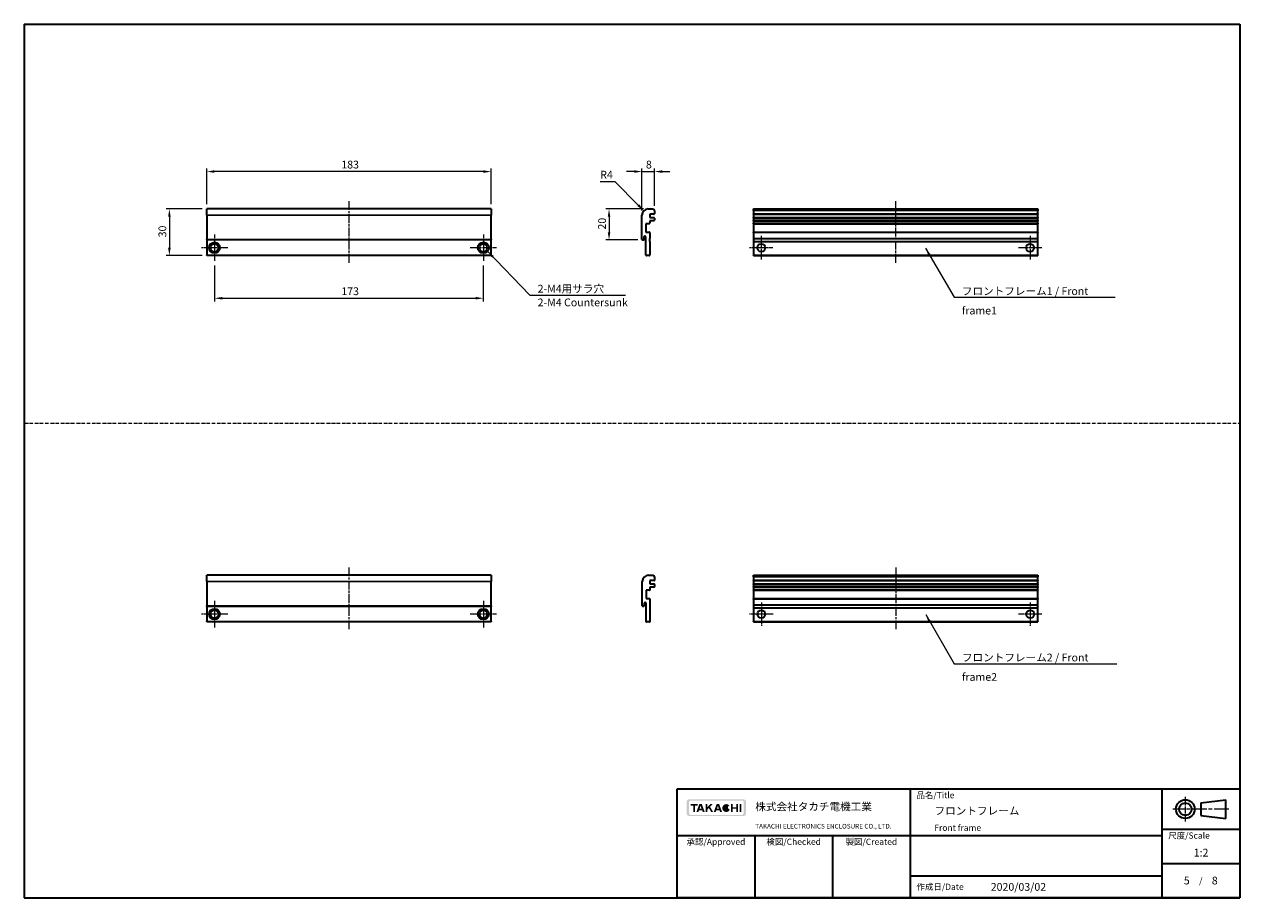
# Model space of a CAD drawing. Units: millimetres. Extents: x 1 to 6913, y -5 to 838.
# Drawn here: x 3755 to 4537, y -5 to 557 of the extents above; entities that cross this region are included whole.
import ezdxf
from ezdxf.enums import TextEntityAlignment as Align

# ---------------------------------------------------------------- set-up
doc = ezdxf.new("R2010")
doc.units = ezdxf.units.MM
doc.linetypes.add('CHAIN', pattern=[0.3543, 0.2362, -0.0295, 0.0591, -0.0295])
doc.linetypes.add('DASH_DOT', pattern=[0.37, 0.24, -0.06, 0.01, -0.06])
for name, color, linetype, lineweight in [('Border (ISO)', 7, 'Continuous', 35), ('Dimension (ISO)', 7, 'Continuous', 18), ('Dimension (ISO) @ 1', 7, 'Continuous', 18), ('Sketch Geometry (ISO)', 7, 'Continuous', 18), ('Symbol (ISO)', 7, 'Continuous', 18), ('Symbol (ISO) @ 1', 7, 'Continuous', 18), ('Title (ISO)', 7, 'Continuous', 35), ('Visible (ISO)', 7, 'Continuous', 35), ('Visible Narrow (ISO)', 7, 'Continuous', 25)]:
    doc.layers.add(name, color=color, linetype=linetype, lineweight=lineweight)
for name, color, linetype, lineweight, true_color in [('Center Mark (ISO)', 7, 'Continuous', 18, 0x80ffff), ('Centerline (ISO)', 7, 'Continuous', 18, 0x80ffff), ('Hatch (ISO)', 1, 'Continuous', 18, 0xff0000)]:
    doc.layers.add(name, color=color, linetype=linetype, lineweight=lineweight, true_color=true_color)
doc.styles.add('Note Text (TK)', font='MS PGothic.ttf')
doc.styles.add('文字スタイル67', font='arial.ttf')
doc.dimstyles.new('Default - Method 1b (TK)', dxfattribs={"dimscale": 3, "dimtxt": 2.5, "dimasz": 2.5, "dimexe": 1, "dimexo": 1.5, "dimgap": 1, "dimtad": 1, "dimtoh": 1, "dimrnd": 1e-08, "dimdsep": 46, "dimtxsty": 'Note Text (TK)', "dimcen": 0.09, "dimdle": 5, "dimclrd": 100, "dimclre": 100, "dimclrt": 7, "dimadec": 1, "dimazin": 1, "dimtfac": 1, "dimtmove": 0, "dimatfit": 3, "dimfxl": 0, "dimtolj": 1, "dimlwd": -1, "dimlwe": -1, "dimarcsym": 0})
doc.dimstyles.new('Default - Method 1b (TK)$7', dxfattribs={"dimscale": 3, "dimtxt": 2.5, "dimasz": 2.5, "dimexe": 1, "dimexo": 1.5, "dimgap": 1, "dimtad": 1, "dimtoh": 1, "dimrnd": 1e-08, "dimdsep": 46, "dimtxsty": 'Note Text (TK)', "dimcen": 0.09, "dimdle": 5, "dimclrd": 256, "dimclre": 100, "dimclrt": 7, "dimadec": 1, "dimazin": 1, "dimtfac": 1, "dimtmove": 0, "dimatfit": 3, "dimfxl": 0, "dimtolj": 1, "dimlwd": -1, "dimlwe": -1, "dimarcsym": 0})

# ---------------------------------------------------------------- blocks, each defined once
blk = doc.blocks.new('図面枠 tk図枠')
at = {"layer": 'Border (ISO)'}
for p, q in [((14.5, 289), (405.5, 289)), ((14.5, 289), (14.5, 8)), ((405.5, 289), (405.5, 8)), ((14.5, 8), (405.5, 8))]:
    blk.add_line(p, q, dxfattribs=at)
blk = doc.blocks.new('表題欄 tk表題欄')
at = {"layer": 'Hatch (ISO)'}
h = blk.add_hatch(color=256, dxfattribs=at)
edge = h.paths.add_edge_path(flags=0)
edge.add_arc((95.58, 236.3), 0.596, 270, 360)
edge.add_line((96.17, 236.3), (96.17, 239.71))
edge.add_arc((95.58, 239.71), 0.596, 0, 90)
edge.add_line((95.58, 240.31), (79.14, 240.31))
edge.add_arc((79.14, 239.71), 0.596, 90, 180)
edge.add_line((78.54, 239.71), (78.54, 236.3))
edge.add_arc((79.14, 236.3), 0.596, 180, 270)
edge.add_line((79.14, 235.7), (95.58, 235.7))
edge = h.paths.add_edge_path()
edge.add_line((77.84, 239.96), (77.84, 236.05))
edge.add_arc((78.54, 236.05), 0.702, 180, 270)
edge.add_line((78.54, 235.35), (96.17, 235.35))
edge.add_arc((96.17, 236.05), 0.702, 270, 360)
edge.add_line((96.87, 236.05), (96.87, 239.96))
edge.add_arc((96.17, 239.96), 0.702, 0, 90)
edge.add_line((96.17, 240.66), (78.54, 240.66))
edge.add_arc((78.54, 239.96), 0.702, 90, 180)
for points in [[(79.07, 239.15), (79.07, 238.66), (79.92, 238.66), (79.92, 236.66), (80.51, 236.66), (80.51, 238.66), (81.36, 238.66), (81.36, 239.15)], [(85.68, 236.66), (84.94, 237.89), (84.42, 237.32), (84.42, 236.66), (83.9, 236.66), (83.9, 239.15), (84.42, 239.15), (84.42, 238.1), (85.39, 239.15), (86.11, 239.15), (85.32, 238.3), (86.3, 236.66)], [(92.09, 239.15), (92.09, 236.66), (92.61, 236.66), (92.61, 237.66), (93.77, 237.66), (93.77, 236.66), (94.29, 236.66), (94.29, 239.15), (93.77, 239.15), (93.77, 238.15), (92.61, 238.15), (92.61, 239.15)], [(94.84, 239.15), (94.84, 236.66), (95.36, 236.66), (95.36, 239.15)]]:
    blk.add_hatch(color=256, dxfattribs=at).paths.add_polyline_path(points)
h = blk.add_hatch(color=256, dxfattribs=at)
h.paths.add_polyline_path([(82.59, 237.71), (81.95, 237.71), (82.27, 238.58)], flags=0)
h.paths.add_polyline_path([(82.78, 237.2), (81.76, 237.2), (81.57, 236.66), (80.95, 236.66), (81.86, 239.15), (82.68, 239.15), (83.59, 236.66), (82.98, 236.66)])
h = blk.add_hatch(color=256, dxfattribs=at)
h.paths.add_polyline_path([(87.53, 237.71), (88.16, 237.71), (87.85, 238.58)], flags=0)
h.paths.add_polyline_path([(87.14, 236.66), (87.34, 237.2), (88.35, 237.2), (88.55, 236.66), (89.17, 236.66), (88.25, 239.15), (87.44, 239.15), (86.52, 236.66)])
h = blk.add_hatch(color=256, dxfattribs=at)
edge = h.paths.add_edge_path()
edge.add_arc((90.52, 237.9), 1.27, 38.5505, 336.582)
edge.add_line((91.69, 237.4), (91.17, 237.62))
edge.add_ellipse((90.52, 237.9), major_axis=(0, -0.8), ratio=0.867347, start_angle=124.651, end_angle=429.4109, ccw=False)
edge.add_line((91.09, 238.36), (91.52, 238.7))
at = {"layer": 'Title (ISO)'}
for p, q in [((74.71, 244.05), (255.71, 244.05)), ((74.71, 209.05), (74.71, 244.05)), ((149.71, 244.05), (149.71, 209.05)), ((230.71, 244.05), (230.71, 209.05)), ((255.71, 244.05), (255.71, 209.05)), ((243.21, 239.55), (251.21, 240.55)), ((243.21, 239.55), (243.21, 235.55)), ((251.21, 234.55), (251.21, 240.55)), ((243.21, 235.55), (251.21, 234.55)), ((230.71, 231.05), (255.71, 231.05)), ((74.71, 229.05), (230.71, 229.05)), ((99.71, 229.05), (99.71, 209.05)), ((124.71, 229.05), (124.71, 209.05)), ((230.71, 220.05), (255.71, 220.05)), ((149.71, 216.05), (230.71, 216.05)), ((255.71, 209.05), (74.71, 209.05))]:
    blk.add_line(p, q, dxfattribs=at)
at = {"layer": 'Title (ISO)', "color": 4, "linetype": 'CHAIN', "lineweight": 18, "ltscale": 8.88956, "true_color": 0x00ffff}
blk.add_line((238.21, 241.55), (238.21, 233.55), dxfattribs=at)
at = {"layer": 'Title (ISO)', "color": 4, "linetype": 'CHAIN', "lineweight": 18, "ltscale": 20.001633, "true_color": 0x00ffff}
blk.add_line((252.21, 237.55), (234.21, 237.55), dxfattribs=at)
at = {"layer": 'Title (ISO)'}
for radius in [3, 2]:
    blk.add_circle((238.21, 237.55), radius, dxfattribs=at)
at = {"layer": 'Title (ISO)', "color": 1, "true_color": 0xff0000, "char_height": 2, "line_spacing_factor": 1.5, "style": 'Note Text (TK)'}
for s, insert, attachment_point in [('\\fＭＳ Ｐゴシック|b0|i0;\\H2.0000;品名/Title', (151.71, 242.05), 4), ('\\fＭＳ Ｐゴシック|b0|i0;\\H2.0000;承認/Approved', (87.21, 227.05), 5), ('\\fＭＳ Ｐゴシック|b0|i0;\\H2.0000;検図/Checked', (112.21, 227.05), 5), ('\\fＭＳ Ｐゴシック|b0|i0;\\H2.0000;製図/Created', (137.21, 227.05), 5), ('\\fＭＳ Ｐゴシック|b0|i0;\\H2.0000;尺度/Scale', (232.71, 229.05), 4), ('\\fＭＳ Ｐゴシック|b0|i0;\\H2.0000;作成日/Date', (151.71, 212.55), 4)]:
    blk.add_mtext(s, dxfattribs=dict(at, insert=insert, attachment_point=attachment_point))
at = {"layer": 'Title (ISO)', "color": 7, "line_spacing_factor": 1.5, "style": 'Note Text (TK)'}
for s, insert, char_height, attachment_point in [('株式会社タカチ電機工業', (99.87, 238.05), 2.5, 4), ('\\fArial|b0|i0;\\H1.4986;TAKACHI ELECTRONICS ENCLOSURE CO., LTD.', (99.87, 232.05), 1.4986, 4), ('\\fＭＳ Ｐゴシック|b0|i0;\\H2.0000;/', (243.21, 214.55), 2, 5)]:
    blk.add_mtext(s, dxfattribs=dict(at, insert=insert, char_height=char_height, attachment_point=attachment_point))
at = {"layer": 'Title (ISO)', "color": 7}
for tag, p, height, style in [('<品名>_001', (157.54, 235.73), 2.5, 'Note Text (TK)'), ('<Title>_001', (157.49, 230.55), 2, '文字スタイル67'), ('<ページ_No.>_001', (237.95, 213.3), 2.5, 'Note Text (TK)'), ('<総ページ数>_001', (246.8, 213.3), 2.5, 'Note Text (TK)'), ('作成日_001', (175.62, 211.28), 2.5, 'Note Text (TK)')]:
    blk.add_attdef(tag, p, '', height=height, dxfattribs=dict(at, style=style))
at = {"layer": 'Title (ISO)', "color": 7, "style": 'Note Text (TK)'}
blk.add_attdef('<尺度>', text='', height=2.5, dxfattribs=at).set_placement((243.21, 223.55), align=Align.MIDDLE_CENTER)
blk = doc.blocks.new('*D94')
at = {"layer": 'Defpoints', "color": 0, "transparency": 16777216}
for p in [(3872.46, 461.83), (3872.46, 437.83), (4055.46, 437.83)]:
    blk.add_point(p, dxfattribs=at)
at = {"layer": 'Dimension (ISO)', "color": 100, "transparency": 16777216}
for p, q in [((3872.46, 440.83), (3872.46, 463.83)), ((4050.46, 461.83), (3877.46, 461.83)), ((4055.46, 440.83), (4055.46, 463.83))]:
    blk.add_line(p, q, dxfattribs=at)
for points in [[(3877.46, 462.67), (3877.46, 461), (3872.46, 461.83)], [(4050.46, 462.67), (4050.46, 461), (4055.46, 461.83)]]:
    blk.add_solid(points, dxfattribs=at)
at = {"layer": 'Dimension (ISO)', "color": 7, "transparency": 16777216, "insert": (3959.08, 466.33), "char_height": 5, "attachment_point": 4, "style": 'Note Text (TK)'}
blk.add_mtext('\\A1;183', dxfattribs=at)
blk = doc.blocks.new('*D95')
at = {"layer": 'Defpoints', "color": 0, "transparency": 16777216}
for p in [(3872.46, 437.83), (3848.46, 407.83), (3872.46, 407.83)]:
    blk.add_point(p, dxfattribs=at)
at = {"layer": 'Dimension (ISO)', "color": 100, "transparency": 16777216}
for p, q in [((3869.46, 437.83), (3846.46, 437.83)), ((3848.46, 432.83), (3848.46, 412.83)), ((3869.46, 407.83), (3846.46, 407.83))]:
    blk.add_line(p, q, dxfattribs=at)
for points in [[(3847.63, 432.83), (3849.3, 432.83), (3848.46, 437.83)], [(3847.63, 412.83), (3849.3, 412.83), (3848.46, 407.83)]]:
    blk.add_solid(points, dxfattribs=at)
at = {"layer": 'Dimension (ISO)', "color": 7, "transparency": 16777216, "insert": (3843.96, 419.51), "char_height": 5, "attachment_point": 4, "rotation": 90, "style": 'Note Text (TK)'}
blk.add_mtext('\\A1;30', dxfattribs=at)
blk = doc.blocks.new('*D96')
at = {"layer": 'Defpoints', "color": 0, "transparency": 16777216}
for p in [(3877.46, 404.33), (4050.46, 404.33), (4050.46, 380.33)]:
    blk.add_point(p, dxfattribs=at)
at = {"layer": 'Dimension (ISO)', "color": 100, "transparency": 16777216}
for p, q in [((3877.46, 401.33), (3877.46, 378.33)), ((4050.46, 401.33), (4050.46, 378.33)), ((3882.46, 380.33), (4045.46, 380.33))]:
    blk.add_line(p, q, dxfattribs=at)
for points in [[(3882.46, 381.17), (3882.46, 379.5), (3877.46, 380.33)], [(4045.46, 381.17), (4045.46, 379.5), (4050.46, 380.33)]]:
    blk.add_solid(points, dxfattribs=at)
at = {"layer": 'Dimension (ISO)', "color": 7, "transparency": 16777216, "insert": (3959.08, 384.83), "char_height": 5, "attachment_point": 4, "style": 'Note Text (TK)'}
blk.add_mtext('\\A1;173', dxfattribs=at)
blk = doc.blocks.new('*D97')
at = {"layer": 'Defpoints', "color": 0, "transparency": 16777216}
for p in [(4160.55, 461.83), (4152.55, 433.83), (4160.55, 436.83)]:
    blk.add_point(p, dxfattribs=at)
at = {"layer": 'Dimension (ISO)', "color": 100, "transparency": 16777216}
for p, q in [((4147.55, 461.83), (4142.55, 461.83)), ((4152.55, 436.83), (4152.55, 463.83)), ((4152.55, 461.83), (4160.55, 461.83)), ((4160.55, 439.83), (4160.55, 463.83)), ((4165.55, 461.83), (4170.55, 461.83))]:
    blk.add_line(p, q, dxfattribs=at)
for points in [[(4147.55, 462.67), (4147.55, 461), (4152.55, 461.83)], [(4165.55, 462.67), (4165.55, 461), (4160.55, 461.83)]]:
    blk.add_solid(points, dxfattribs=at)
at = {"layer": 'Dimension (ISO)', "color": 7, "transparency": 16777216, "insert": (4155.07, 466.33), "char_height": 5, "attachment_point": 4, "style": 'Note Text (TK)'}
blk.add_mtext('\\A1;8', dxfattribs=at)
blk = doc.blocks.new('*D98')
at = {"layer": 'Defpoints', "color": 0, "transparency": 16777216}
for p in [(4156.55, 437.83), (4131.35, 417.83), (4152.85, 417.83)]:
    blk.add_point(p, dxfattribs=at)
at = {"layer": 'Dimension (ISO)', "color": 100, "transparency": 16777216}
for p, q in [((4153.55, 437.83), (4129.35, 437.83)), ((4131.35, 432.83), (4131.35, 422.83)), ((4149.85, 417.83), (4129.35, 417.83))]:
    blk.add_line(p, q, dxfattribs=at)
for points in [[(4130.52, 432.83), (4132.18, 432.83), (4131.35, 437.83)], [(4130.52, 422.83), (4132.18, 422.83), (4131.35, 417.83)]]:
    blk.add_solid(points, dxfattribs=at)
at = {"layer": 'Dimension (ISO)', "color": 7, "transparency": 16777216, "insert": (4126.85, 424.51), "char_height": 5, "attachment_point": 4, "rotation": 90, "style": 'Note Text (TK)'}
blk.add_mtext('\\A1;20', dxfattribs=at)
blk = doc.blocks.new('*D99')
at = {"layer": 'Defpoints', "color": 0, "transparency": 16777216}
for p in [(4153.72, 436.66), (4156.55, 433.83)]:
    blk.add_point(p, dxfattribs=at)
at = {"layer": 'Dimension (ISO)', "color": 100, "transparency": 16777216}
for p, q in [((4125.67, 455.35), (4135.03, 455.35)), ((4135.03, 455.35), (4150.18, 440.2))]:
    blk.add_line(p, q, dxfattribs=at)
blk.add_solid([(4150.77, 440.79), (4149.6, 439.61), (4153.72, 436.66)], dxfattribs=at)
at = {"layer": 'Dimension (ISO)', "color": 7, "transparency": 16777216, "insert": (4125.67, 459.85), "char_height": 5, "attachment_point": 4, "style": 'Note Text (TK)'}
blk.add_mtext('\\A1;R4', dxfattribs=at)

msp = doc.modelspace()

# ---------------------------------------------------------------- linework, layer by layer
at = {"layer": 'Center Mark (ISO)', "linetype": 'CHAIN', "ltscale": 9.445163}
for p, q in [((3877.4632, 421.3319), (3877.4632, 404.3319)), ((4050.4632, 421.3319), (4050.4632, 404.3319)), ((3885.9632, 412.8319), (3868.9632, 412.8319)), ((4058.9632, 412.8319), (4041.9632, 412.8319)), ((3877.4632, 185.5651), (3877.4632, 168.5651)), ((4050.4632, 185.5651), (4050.4632, 168.5651)), ((3885.9632, 177.0651), (3868.9632, 177.0651)), ((4058.9632, 177.0651), (4041.9632, 177.0651))]:
    msp.add_line(p, q, dxfattribs=at)
at = {"layer": 'Center Mark (ISO)', "linetype": 'CHAIN', "ltscale": 8.389516}
for p, q in [((4229.2492, 420.3819), (4229.2492, 405.2819)), ((4402.2492, 420.3819), (4402.2492, 405.2819)), ((4236.7992, 412.8319), (4221.6992, 412.8319)), ((4409.7992, 412.8319), (4394.6992, 412.8319)), ((4229.3383, 184.6151), (4229.3383, 169.5151)), ((4402.3383, 184.6151), (4402.3383, 169.5151)), ((4236.8883, 177.0651), (4221.7883, 177.0651)), ((4409.8883, 177.0651), (4394.7883, 177.0651))]:
    msp.add_line(p, q, dxfattribs=at)
at = {"layer": 'Centerline (ISO)', "linetype": 'CHAIN', "ltscale": 23.990969}
for p, q in [((3963.9632, 442.8319), (3963.9632, 402.8319)), ((4315.7492, 442.8319), (4315.7492, 402.8319)), ((3963.9632, 207.0651), (3963.9632, 167.0651)), ((4315.8383, 207.0651), (4315.8383, 167.0651))]:
    msp.add_line(p, q, dxfattribs=at)
at = {"layer": 'Sketch Geometry (ISO)', "color": 4, "linetype": 'DASH_DOT', "lineweight": 18, "ltscale": 9.032109, "true_color": 0x00ffff}
msp.add_line((3755.1168, 299.9196), (4537.1168, 299.9196), dxfattribs=at)
at = {"layer": 'Visible (ISO)'}
for p, q in [((4055.4632, 437.8319), (3872.4632, 437.8319)), ((3872.4632, 433.8319), (3872.4632, 437.8319)), ((3872.4632, 433.8319), (3872.4632, 418.1319)), ((4055.4632, 437.8319), (4055.4632, 433.8319)), ((4055.4632, 418.1319), (4055.4632, 433.8319)), ((4152.5485, 418.1319), (4152.5485, 433.8319)), ((4156.5485, 437.8319), (4159.5485, 437.8319)), ((4157.5485, 434.4319), (4157.5485, 432.2319)), ((4160.2485, 434.4319), (4157.5485, 434.4319)), ((4157.5485, 432.2319), (4160.2485, 432.2319)), ((4157.5485, 430.2319), (4157.5485, 428.5319)), ((4160.2485, 430.2319), (4157.5485, 430.2319)), ((4160.5485, 436.8319), (4160.5485, 434.7319)), ((4160.5485, 431.9319), (4160.5485, 430.5319)), ((4224.2492, 437.8319), (4407.2492, 437.8319)), ((4224.2492, 436.8319), (4224.2492, 437.8319)), ((4224.2492, 436.8319), (4224.2492, 434.7319)), ((4224.2492, 434.4319), (4224.2492, 434.7319)), ((4224.2492, 434.4319), (4224.2492, 432.2319)), ((4224.2492, 434.4319), (4407.2492, 434.4319)), ((4224.2492, 432.2319), (4407.2492, 432.2319)), ((4224.2492, 431.9319), (4224.2492, 432.2319)), ((4224.2492, 431.9319), (4224.2492, 430.5319)), ((4224.2492, 430.2319), (4224.2492, 430.5319)), ((4224.2492, 430.2319), (4407.2492, 430.2319)), ((4224.2492, 430.2319), (4224.2492, 428.5319)), ((4407.2492, 437.8319), (4407.2492, 436.8319)), ((4407.2492, 434.7319), (4407.2492, 436.8319)), ((4407.2492, 434.7319), (4407.2492, 434.4319)), ((4407.2492, 432.2319), (4407.2492, 434.4319)), ((4407.2492, 432.2319), (4407.2492, 431.9319)), ((4407.2492, 430.5319), (4407.2492, 431.9319)), ((4407.2492, 430.5319), (4407.2492, 430.2319)), ((4407.2492, 428.5319), (4407.2492, 430.2319)), ((4155.0485, 428.2319), (4155.0485, 422.8319)), ((4157.2485, 428.2319), (4155.0485, 428.2319)), ((4155.0485, 422.8319), (4157.2485, 422.8319)), ((4157.5485, 422.5319), (4157.5485, 418.8319)), ((4224.2492, 428.2319), (4224.2492, 428.5319)), ((4224.2492, 428.2319), (4224.2492, 422.8319)), ((4224.2492, 428.2319), (4407.2492, 428.2319)), ((4224.2492, 422.8319), (4407.2492, 422.8319)), ((4224.2492, 422.5319), (4224.2492, 422.8319)), ((4224.2492, 422.5319), (4224.2492, 418.8319)), ((4407.2492, 428.5319), (4407.2492, 428.2319)), ((4407.2492, 422.8319), (4407.2492, 428.2319)), ((4407.2492, 422.8319), (4407.2492, 422.5319)), ((4407.2492, 418.8319), (4407.2492, 422.5319)), ((3872.4632, 417.8319), (3872.4632, 418.1319)), ((4055.4632, 417.8319), (3872.4632, 417.8319)), ((3872.4632, 417.8319), (3872.4632, 408.1319)), ((4055.4632, 418.1319), (4055.4632, 417.8319)), ((4055.4632, 408.1319), (4055.4632, 417.8319)), ((4153.2985, 417.8319), (4152.8485, 417.8319)), ((4153.7985, 419.7069), (4153.7985, 418.3319)), ((4155.0485, 408.1319), (4155.0485, 419.7069)), ((4157.3485, 418.8319), (4157.3485, 416.8319)), ((4157.5485, 418.8319), (4157.3485, 418.8319)), ((4157.3485, 416.8319), (4157.5485, 416.8319)), ((4157.5485, 416.8319), (4157.5485, 408.1319)), ((4224.2492, 418.8319), (4224.2492, 416.8319)), ((4224.2492, 418.8319), (4407.2492, 418.8319)), ((4224.2492, 416.8319), (4407.2492, 416.8319)), ((4224.2492, 416.8319), (4224.2492, 408.1319)), ((4407.2492, 416.8319), (4407.2492, 418.8319)), ((4407.2492, 408.1319), (4407.2492, 416.8319)), ((3872.4632, 407.8319), (3872.4632, 408.1319)), ((4055.4632, 407.8319), (3872.4632, 407.8319)), ((4055.4632, 408.1319), (4055.4632, 407.8319)), ((4157.2485, 407.8319), (4155.3485, 407.8319)), ((4224.2492, 407.8319), (4224.2492, 408.1319)), ((4224.2492, 407.8319), (4407.2492, 407.8319)), ((4407.2492, 408.1319), (4407.2492, 407.8319)), ((4055.4632, 202.0651), (3872.4632, 202.0651)), ((3872.4632, 198.0651), (3872.4632, 202.0651)), ((3872.4632, 198.0651), (3872.4632, 182.3651)), ((4055.4632, 202.0651), (4055.4632, 198.0651)), ((4055.4632, 182.3651), (4055.4632, 198.0651)), ((4152.6899, 182.3651), (4152.6899, 198.0651)), ((4156.6899, 202.0651), (4159.6899, 202.0651)), ((4157.6899, 198.6651), (4157.6899, 196.4651)), ((4160.3899, 198.6651), (4157.6899, 198.6651)), ((4157.6899, 196.4651), (4160.3899, 196.4651)), ((4160.6899, 201.0651), (4160.6899, 198.9651)), ((4160.6899, 196.1651), (4160.6899, 194.7651)), ((4224.3383, 202.0651), (4407.3383, 202.0651)), ((4224.3383, 201.0651), (4224.3383, 202.0651)), ((4224.3383, 201.0651), (4224.3383, 198.9651)), ((4224.3383, 198.6651), (4224.3383, 198.9651)), ((4224.3383, 198.6651), (4224.3383, 196.4651)), ((4224.3383, 198.6651), (4407.3383, 198.6651)), ((4224.3383, 196.4651), (4407.3383, 196.4651)), ((4224.3383, 196.1651), (4224.3383, 196.4651)), ((4224.3383, 196.1651), (4224.3383, 194.7651)), ((4407.3383, 202.0651), (4407.3383, 201.0651)), ((4407.3383, 198.9651), (4407.3383, 201.0651)), ((4407.3383, 198.9651), (4407.3383, 198.6651)), ((4407.3383, 196.4651), (4407.3383, 198.6651)), ((4407.3383, 196.4651), (4407.3383, 196.1651)), ((4407.3383, 194.7651), (4407.3383, 196.1651)), ((4155.1899, 192.4651), (4155.1899, 187.0651)), ((4157.3899, 192.4651), (4155.1899, 192.4651)), ((4157.6899, 194.4651), (4157.6899, 192.7651)), ((4160.3899, 194.4651), (4157.6899, 194.4651)), ((4224.3383, 194.4651), (4224.3383, 194.7651)), ((4224.3383, 194.4651), (4407.3383, 194.4651)), ((4224.3383, 194.4651), (4224.3383, 192.7651)), ((4224.3383, 192.4651), (4224.3383, 192.7651)), ((4224.3383, 192.4651), (4224.3383, 187.0651)), ((4224.3383, 192.4651), (4407.3383, 192.4651)), ((4407.3383, 194.7651), (4407.3383, 194.4651)), ((4407.3383, 192.7651), (4407.3383, 194.4651)), ((4407.3383, 192.7651), (4407.3383, 192.4651)), ((4407.3383, 187.0651), (4407.3383, 192.4651)), ((3872.4632, 182.0651), (3872.4632, 182.3651)), ((4055.4632, 182.0651), (3872.4632, 182.0651)), ((3872.4632, 182.0651), (3872.4632, 172.3651)), ((4055.4632, 182.3651), (4055.4632, 182.0651)), ((4055.4632, 172.3651), (4055.4632, 182.0651)), ((4153.4399, 182.0651), (4152.9899, 182.0651)), ((4153.9399, 183.9401), (4153.9399, 182.5651)), ((4155.1899, 187.0651), (4157.3899, 187.0651)), ((4155.1899, 172.3651), (4155.1899, 183.9401)), ((4157.4899, 183.0651), (4157.4899, 181.0651)), ((4157.6899, 183.0651), (4157.4899, 183.0651)), ((4157.4899, 181.0651), (4157.6899, 181.0651)), ((4157.6899, 186.7651), (4157.6899, 183.0651)), ((4157.6899, 181.0651), (4157.6899, 172.3651)), ((4224.3383, 187.0651), (4407.3383, 187.0651)), ((4224.3383, 186.7651), (4224.3383, 187.0651)), ((4224.3383, 186.7651), (4224.3383, 183.0651)), ((4224.3383, 183.0651), (4224.3383, 181.0651)), ((4224.3383, 183.0651), (4407.3383, 183.0651)), ((4224.3383, 181.0651), (4407.3383, 181.0651)), ((4224.3383, 181.0651), (4224.3383, 172.3651)), ((4407.3383, 187.0651), (4407.3383, 186.7651)), ((4407.3383, 183.0651), (4407.3383, 186.7651)), ((4407.3383, 181.0651), (4407.3383, 183.0651)), ((4407.3383, 172.3651), (4407.3383, 181.0651)), ((3872.4632, 172.0651), (3872.4632, 172.3651)), ((4055.4632, 172.0651), (3872.4632, 172.0651)), ((4055.4632, 172.3651), (4055.4632, 172.0651)), ((4157.3899, 172.0651), (4155.4899, 172.0651)), ((4224.3383, 172.0651), (4224.3383, 172.3651)), ((4224.3383, 172.0651), (4407.3383, 172.0651)), ((4407.3383, 172.3651), (4407.3383, 172.0651))]:
    msp.add_line(p, q, dxfattribs=at)
for centre, radius in [((3877.4632, 412.8319), 3.5), ((3877.4632, 412.8319), 2.55), ((4050.4632, 412.8319), 3.5), ((4050.4632, 412.8319), 2.55), ((4229.2492, 412.8319), 2.55), ((4402.2492, 412.8319), 2.55), ((3877.4632, 177.0651), 3.5), ((4050.4632, 177.0651), 3.5), ((3877.4632, 177.0651), 2.55), ((4050.4632, 177.0651), 2.55), ((4229.3383, 177.0651), 2.55), ((4402.3383, 177.0651), 2.55)]:
    msp.add_circle(centre, radius, dxfattribs=at)
for centre, radius, start, end in [((4156.5485, 433.8319), 4, 90, 180), ((4159.5485, 436.8319), 1, 0, 90), ((4160.2485, 434.7319), 0.3, 270, 0), ((4160.2485, 431.9319), 0.3, 0, 90), ((4160.2485, 430.5319), 0.3, 270, 0), ((4157.2485, 428.5319), 0.3, 270, 0), ((4157.2485, 422.5319), 0.3, 0, 90), ((4152.8485, 418.1319), 0.3, 180, 270), ((4153.2985, 418.3319), 0.5, 270, 0), ((4154.4235, 419.7069), 0.625, 0, 180), ((4155.3485, 408.1319), 0.3, 180, 270), ((4157.2485, 408.1319), 0.3, 270, 0), ((4156.6899, 198.0651), 4, 90, 180), ((4159.6899, 201.0651), 1, 0, 90), ((4160.3899, 198.9651), 0.3, 270, 0), ((4160.3899, 196.1651), 0.3, 0, 90), ((4157.3899, 192.7651), 0.3, 270, 0), ((4160.3899, 194.7651), 0.3, 270, 0), ((4152.9899, 182.3651), 0.3, 180, 270), ((4153.4399, 182.5651), 0.5, 270, 0), ((4154.5649, 183.9401), 0.625, 0, 180), ((4157.3899, 186.7651), 0.3, 0, 90), ((4155.4899, 172.3651), 0.3, 180, 270), ((4157.3899, 172.3651), 0.3, 270, 0)]:
    msp.add_arc(centre, radius, start, end, dxfattribs=at)
at = {"layer": 'Visible Narrow (ISO)'}
for p, q in [((4055.4632, 433.8319), (3872.4632, 433.8319)), ((4224.2492, 436.8319), (4407.2492, 436.8319)), ((4224.2492, 434.7319), (4407.2492, 434.7319)), ((4224.2492, 431.9319), (4407.2492, 431.9319)), ((4224.2492, 430.5319), (4407.2492, 430.5319)), ((4224.2492, 428.5319), (4407.2492, 428.5319)), ((4224.2492, 422.5319), (4407.2492, 422.5319)), ((4055.4632, 418.1319), (3872.4632, 418.1319)), ((4055.4632, 408.1319), (3872.4632, 408.1319)), ((4224.2492, 408.1319), (4407.2492, 408.1319)), ((4055.4632, 198.0651), (3872.4632, 198.0651)), ((4224.3383, 201.0651), (4407.3383, 201.0651)), ((4224.3383, 198.9651), (4407.3383, 198.9651)), ((4224.3383, 196.1651), (4407.3383, 196.1651)), ((4224.3383, 194.7651), (4407.3383, 194.7651)), ((4224.3383, 192.7651), (4407.3383, 192.7651)), ((4055.4632, 182.3651), (3872.4632, 182.3651)), ((4224.3383, 186.7651), (4407.3383, 186.7651)), ((4055.4632, 172.3651), (3872.4632, 172.3651)), ((4224.3383, 172.3651), (4407.3383, 172.3651))]:
    msp.add_line(p, q, dxfattribs=at)

# ---------------------------------------------------------------- block references
at = {"xscale": 2, "yscale": 2, "zscale": 2}
msp.add_blockref('図面枠 tk図枠', (3726.1168, -21.4006), dxfattribs=at)
ref = msp.add_blockref('表題欄 tk表題欄', (4025.6992, -423.5061), dxfattribs=dict(xscale=2, yscale=2, zscale=2))
ref.add_attrib('<品名>_001', 'フロントフレーム', (4340.7475, 48), dxfattribs={"layer": 'Title (ISO)', "color": 7, "height": 5, "style": 'Note Text (TK)'})
ref.add_attrib('<尺度>_001', '1:2', (4507.543, 21.0994), dxfattribs={"layer": 'Title (ISO)', "color": 7, "height": 5, "style": 'Note Text (TK)'})
ref.add_attrib('作成日_001', '2020/03/02', (4376.935, -0.9432), dxfattribs={"layer": 'Title (ISO)', "color": 7, "height": 5, "style": 'Note Text (TK)'})
ref.add_attrib('<Title>_001', 'Front frame', (4340.6584, 37.5981), dxfattribs={"layer": 'Title (ISO)', "color": 7, "height": 4, "style": '文字スタイル67'})
ref.add_attrib('<ページ_No.>_001', '5', (4501.1694, 3.1421), dxfattribs={"layer": 'Title (ISO)', "color": 7, "height": 5, "style": 'Note Text (TK)'})
ref.add_attrib('<総ページ数>_001', '8', (4519.1864, 3.1318), dxfattribs={"layer": 'Title (ISO)', "color": 7, "height": 5, "style": 'Note Text (TK)'})

# ---------------------------------------------------------------- texts
at = {"layer": 'Symbol (ISO)', "color": 7, "char_height": 5, "attachment_point": 1, "style": 'Note Text (TK)'}
for s, insert, width, line_spacing_factor in [('{\\fＭＳ Ｐゴシック|b0|i0;2-M4用サラ穴\\P\\fＭＳ Ｐゴシック|b0|i0;2-M4 Countersunk}', (4085.4044, 388.9599), 58.684211, 1.058182), ('{\\fＭＳ Ｐゴシック|b0|i0;フロントフレーム1 / Front frame1}', (4358.3334, 387.415), 103.36257, 1.5), ('{\\fＭＳ Ｐゴシック|b0|i0;フロントフレーム2 / Front frame2}', (4358.4225, 151.6483), 103.36257, 1.5)]:
    msp.add_mtext(s, dxfattribs=dict(at, insert=insert, width=width, line_spacing_factor=line_spacing_factor))

# ---------------------------------------------------------------- dimensions: what is measured, and where the dimension line sits
at = {"layer": 'Dimension (ISO) @ 1', "color": 100, "true_color": 0x00ff3f}
for base, p1, p2, angle, picture, middle in [((3872.4632, 461.8319), (4055.4632, 437.8319), (3872.4632, 437.8319), 180, '*D94', (3963.9632, 461.8319)), ((3848.4632, 407.8319), (3872.4632, 437.8319), (3872.4632, 407.8319), 90, '*D95', (3848.4632, 422.8319)), ((4131.3485, 417.8319), (4156.5485, 437.8319), (4152.8485, 417.8319), 90, '*D98', (4131.3485, 427.8319)), ((4050.4632, 380.3319), (3877.4632, 404.3319), (4050.4632, 404.3319), 180, '*D96', (3963.9632, 380.3319))]:
    dim = msp.add_linear_dim(base=base, p1=p1, p2=p2, angle=angle, dimstyle='Default - Method 1b (TK)', override={"dimscale": 1, "dimtxt": 5, "dimasz": 5, "dimexe": 2, "dimexo": 3, "dimgap": 2, "dimtoh": 0, "dimdec": 2, "dimcen": 0.18, "dimtol": 0, "dimlim": 0, "dimtp": 0, "dimtm": 0, "dimtdec": 2, "dimtix": 0, "dimtofl": 0, "dimtmove": 0, "dimatfit": 1}, dxfattribs=at)
    dim.commit()
    dim.dimension.update_dxf_attribs({"geometry": picture, "text_midpoint": middle, "dimtype": 128})
dim = msp.add_linear_dim(base=(4160.5485, 461.8319), p1=(4152.5485, 433.8319), p2=(4160.5485, 436.8319), dimstyle='Default - Method 1b (TK)', override={"dimscale": 1, "dimtxt": 5, "dimasz": 5, "dimexe": 2, "dimexo": 3, "dimgap": 2, "dimtoh": 0, "dimdec": 2, "dimcen": 0.18, "dimtol": 0, "dimlim": 0, "dimtp": 0, "dimtm": 0, "dimtdec": 2, "dimtix": 0, "dimtofl": 1, "dimtmove": 0, "dimatfit": 1}, dxfattribs=at)
dim.commit()
dim.dimension.update_dxf_attribs({"geometry": '*D97', "text_midpoint": (4156.5485, 461.8319), "dimtype": 128})
dim = msp.add_radius_dim(center=(4156.5485, 433.8319), mpoint=(4153.7201, 436.6603), dimstyle='Default - Method 1b (TK)', override={"dimscale": 1, "dimtxt": 5, "dimasz": 5, "dimexe": 2, "dimexo": 3, "dimgap": 2, "dimtih": 1, "dimdec": 2, "dimlfac": 1, "dimcen": 0, "dimtol": 0, "dimlim": 0, "dimtp": 0, "dimtm": 0, "dimtdec": 2, "dimtix": 0, "dimtofl": 0, "dimtmove": 0, "dimatfit": 3}, dxfattribs=at)
dim.commit()
dim.dimension.update_dxf_attribs({"geometry": '*D99', "text_midpoint": (4129.3465, 455.3526), "dimtype": 132})

# ---------------------------------------------------------------- leaders
at = {"layer": 'Symbol (ISO) @ 1', "color": 100, "true_color": 0x00ff40, "annotation_type": 0, "has_hookline": 1, "hookline_direction": 0}
for points, text_width in [([(4053.1419, 410.5792), (4080.4044, 382.3571), (4085.4044, 382.3571)], 56.5625), ([(4334.9967, 412.5085), (4353.3334, 380.922), (4358.3334, 380.922)], 98.6932), ([(4335.0858, 176.7417), (4353.4225, 145.1552), (4358.4225, 145.1552)], 99.6875)]:
    msp.add_leader(points, dimstyle='Default - Method 1b (TK)$7', override={"dimscale": 1, "dimtxt": 5, "dimasz": 5, "dimgap": 0, "dimtad": 1}, dxfattribs=dict(at, text_width=text_width))

doc.saveas('drawing.dxf')
